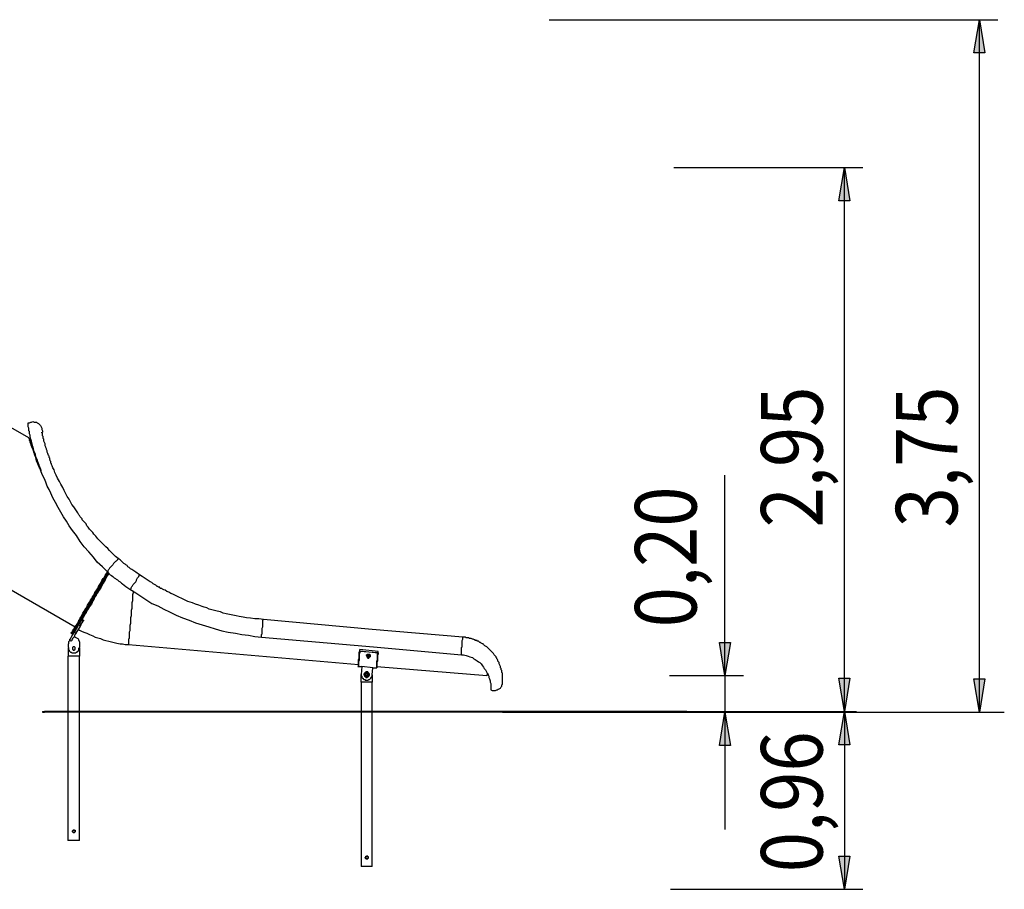
# Model space of a CAD drawing. Units: inches. Extents: x 48 to 143, y 125 to 247.
# Drawn here: x 89 to 142, y 200 to 247 of the extents above; entities that cross this region are included whole.
import ezdxf

# ---------------------------------------------------------------- set-up
doc = ezdxf.new("R2010")
doc.units = ezdxf.units.IN
doc.header["$MEASUREMENT"] = 0
doc.layers.add('Ebene 1', color=7, linetype='Continuous')

msp = doc.modelspace()

# ---------------------------------------------------------------- hatches: boundary and pattern name
at = {"layer": 'Ebene 1', "true_color": 0xffffff}
h = msp.add_hatch(color=7, dxfattribs=at)
h.dxf.hatch_style = 2
h.paths.add_polyline_path([(140.758, 246.662), (141.04, 244.863), (140.441, 244.863)])
h.paths.add_polyline_path([(140.758, 209.162), (140.441, 210.961), (141.04, 210.961)])
h.paths.add_polyline_path([(133.456, 238.654), (133.738, 236.855), (133.138, 236.855)])
h.paths.add_polyline_path([(133.456, 209.197), (133.138, 210.996), (133.738, 210.996)])
h = msp.add_hatch(color=7, dxfattribs=at)
h.dxf.hatch_style = 2
h.paths.add_polyline_path([(126.965, 209.162), (127.282, 207.363), (126.683, 207.363)])
h.paths.add_polyline_path([(126.965, 211.137), (126.683, 212.937), (127.282, 212.937)])
h.paths.add_polyline_path([(133.456, 199.566), (133.138, 201.365), (133.738, 201.365)])
h.paths.add_polyline_path([(133.456, 209.197), (133.738, 207.398), (133.138, 207.398)])

# ---------------------------------------------------------------- linework, layer by layer
at = {"layer": 'Ebene 1', "color": 7, "lineweight": 25, "true_color": 0xffffff}
for points in [[(117.46, 246.662), (141.746, 246.662)], [(140.758, 246.662), (141.04, 244.863), (140.441, 244.863), (140.758, 246.662)], [(140.758, 209.162), (140.758, 246.662)], [(124.213, 238.654), (134.444, 238.654)], [(133.456, 238.654), (133.738, 236.855), (133.138, 236.855), (133.456, 238.654)], [(133.456, 209.197), (133.456, 238.654)], [(89.288, 224.014), (88.194, 224.649)], [(89.253, 224.825), (89.323, 224.825), (89.394, 224.861), (89.429, 224.861), (89.5, 224.896), (89.57, 224.861), (89.641, 224.861), (89.711, 224.861), (89.747, 224.825), (89.817, 224.79), (89.888, 224.719), (89.923, 224.684), (89.958, 224.614), (89.994, 224.543), (89.994, 224.472), (90.029, 224.402), (90.029, 224.331), (89.994, 224.296)], [(93.521, 216.782), (93.274, 217.029), (92.992, 217.276), (92.781, 217.558), (92.534, 217.84), (92.287, 218.122), (92.075, 218.405), (91.863, 218.722), (91.652, 219.004), (91.475, 219.251), (91.334, 219.498), (91.158, 219.745), (91.017, 219.992), (90.876, 220.239), (90.735, 220.521), (90.593, 220.768), (90.487, 221.015), (90.382, 221.227), (90.276, 221.403), (90.205, 221.615), (90.135, 221.791), (90.029, 222.003), (89.958, 222.179), (89.888, 222.391), (89.853, 222.532), (89.782, 222.709), (89.747, 222.85), (89.676, 222.991), (89.641, 223.132), (89.57, 223.273), (89.535, 223.414), (89.5, 223.555), (89.464, 223.696), (89.429, 223.837), (89.394, 223.943), (89.359, 224.085), (89.359, 224.155), (89.323, 224.226), (89.323, 224.296), (89.323, 224.367), (89.288, 224.402), (89.288, 224.472), (89.288, 224.543), (89.253, 224.614), (89.253, 224.649), (89.253, 224.684), (89.253, 224.719), (89.253, 224.755), (89.253, 224.79), (89.253, 224.825)], [(89.288, 224.014), (89.288, 223.979), (89.323, 223.943), (89.323, 223.908), (89.323, 223.873), (89.359, 223.837), (89.359, 223.767), (89.394, 223.696), (89.394, 223.626), (89.429, 223.555), (89.464, 223.449), (89.5, 223.379), (89.535, 223.238), (89.606, 223.097), (89.641, 222.956), (89.711, 222.814), (89.782, 222.638), (89.853, 222.497), (89.923, 222.321), (89.958, 222.25)], [(89.288, 224.014), (89.359, 223.979), (89.394, 223.943)], [(89.394, 223.943), (89.394, 223.943), (89.359, 223.979), (89.323, 223.979)], [(89.923, 222.321), (89.853, 222.426), (89.782, 222.603), (89.711, 222.779), (89.676, 222.956), (89.606, 223.061), (89.57, 223.203), (89.535, 223.308), (89.5, 223.414), (89.464, 223.52), (89.429, 223.59), (89.394, 223.696), (89.359, 223.767), (89.359, 223.837), (89.323, 223.873), (89.323, 223.908)], [(94.121, 217.487), (93.98, 217.593), (93.874, 217.699), (93.768, 217.805), (93.662, 217.911), (93.557, 218.017), (93.451, 218.122), (93.345, 218.228), (93.239, 218.334), (93.133, 218.44), (93.028, 218.546), (92.922, 218.687), (92.816, 218.793), (92.745, 218.899), (92.639, 219.004), (92.569, 219.075), (92.498, 219.181), (92.428, 219.251), (92.392, 219.357), (92.322, 219.428), (92.287, 219.463), (92.216, 219.534), (92.181, 219.569), (92.181, 219.639), (92.146, 219.675), (92.11, 219.71), (92.075, 219.745), (92.04, 219.816), (92.004, 219.851), (91.934, 219.957), (91.863, 220.063), (91.793, 220.169), (91.722, 220.274), (91.616, 220.415), (91.546, 220.557), (91.475, 220.698), (91.369, 220.839), (91.299, 220.98), (91.193, 221.156), (91.122, 221.333), (91.017, 221.509), (90.946, 221.65), (90.84, 221.827), (90.77, 222.003), (90.699, 222.144), (90.664, 222.285), (90.593, 222.391), (90.558, 222.497), (90.523, 222.567), (90.523, 222.603), (90.487, 222.638), (90.487, 222.709), (90.487, 222.744), (90.452, 222.779), (90.452, 222.814), (90.417, 222.85), (90.417, 222.885), (90.417, 222.92), (90.382, 222.956), (90.382, 223.026), (90.346, 223.061), (90.311, 223.167), (90.276, 223.238), (90.276, 223.308), (90.24, 223.379), (90.24, 223.414), (90.205, 223.485), (90.205, 223.52), (90.17, 223.59), (90.17, 223.696), (90.135, 223.767), (90.099, 223.837), (90.099, 223.943), (90.064, 223.979), (90.064, 224.014), (90.064, 224.085), (90.029, 224.12), (90.029, 224.155), (90.029, 224.19), (90.029, 224.226), (90.029, 224.261), (89.994, 224.296), (89.994, 224.331)], [(126.965, 211.137), (126.965, 222.003)], [(84.385, 218.052), (91.793, 213.783)], [(94.121, 217.487), (94.121, 217.487), (94.121, 217.452), (94.086, 217.452), (94.086, 217.417), (94.051, 217.382), (94.015, 217.346), (93.98, 217.311), (93.945, 217.276), (93.91, 217.24), (93.874, 217.205), (93.839, 217.135), (93.804, 217.099), (93.768, 217.064), (93.698, 216.994), (93.662, 216.958), (93.627, 216.888), (93.592, 216.853), (93.557, 216.817), (93.557, 216.782), (93.521, 216.782)], [(95.285, 216.606), (95.074, 216.747), (94.862, 216.888), (94.791, 216.923), (94.756, 216.958), (94.721, 216.994), (94.65, 217.029), (94.615, 217.099), (94.544, 217.135), (94.509, 217.17), (94.439, 217.205), (94.368, 217.276), (94.297, 217.346), (94.227, 217.417), (94.121, 217.487)], [(91.581, 213.431), (91.581, 213.431), (91.581, 213.466), (91.616, 213.466), (91.616, 213.501), (91.652, 213.536), (91.652, 213.572), (91.687, 213.607), (91.687, 213.642), (91.722, 213.678), (91.758, 213.713), (91.758, 213.748), (91.793, 213.819), (91.828, 213.854), (91.863, 213.889), (91.899, 213.96), (91.934, 213.995), (91.969, 214.065), (92.004, 214.136), (92.04, 214.171), (92.075, 214.242), (92.11, 214.312), (92.146, 214.383), (92.181, 214.454), (92.216, 214.524), (92.287, 214.63), (92.322, 214.701), (92.357, 214.771), (92.428, 214.842), (92.463, 214.947), (92.498, 215.018), (92.569, 215.124), (92.604, 215.194), (92.675, 215.3), (92.71, 215.371), (92.781, 215.477), (92.851, 215.583), (92.886, 215.688), (92.957, 215.759), (93.028, 215.865), (93.063, 215.971), (93.133, 216.076), (93.204, 216.182), (93.239, 216.288), (93.31, 216.394), (93.38, 216.464), (93.415, 216.57), (93.486, 216.676), (93.521, 216.747)], [(93.521, 216.747), (93.486, 216.676), (93.451, 216.57), (93.38, 216.464), (93.31, 216.359), (93.239, 216.253), (93.204, 216.147), (93.133, 216.076), (93.063, 215.971), (93.028, 215.865), (92.957, 215.759), (92.886, 215.653), (92.851, 215.583), (92.781, 215.477), (92.745, 215.371), (92.675, 215.3), (92.639, 215.194), (92.569, 215.089), (92.534, 215.018), (92.463, 214.912), (92.428, 214.842), (92.357, 214.771), (92.322, 214.665), (92.287, 214.595), (92.251, 214.524), (92.181, 214.454), (92.146, 214.383), (92.11, 214.312), (92.075, 214.242), (92.04, 214.171), (92.004, 214.101), (91.969, 214.065), (91.934, 213.995), (91.899, 213.924), (91.863, 213.889), (91.828, 213.819), (91.793, 213.783), (91.793, 213.748), (91.758, 213.713), (91.722, 213.678), (91.722, 213.642), (91.687, 213.607), (91.687, 213.572), (91.652, 213.536), (91.652, 213.501), (91.616, 213.501), (91.616, 213.466), (91.616, 213.431), (91.581, 213.431)], [(91.616, 213.395), (91.616, 213.395), (91.616, 213.431), (91.652, 213.431), (91.652, 213.466), (91.687, 213.501), (91.687, 213.536), (91.722, 213.572), (91.758, 213.607), (91.758, 213.642), (91.793, 213.678), (91.793, 213.713), (91.828, 213.783), (91.863, 213.819), (91.899, 213.854), (91.934, 213.924), (91.969, 213.96), (92.004, 214.03), (92.04, 214.101), (92.075, 214.171), (92.11, 214.207), (92.146, 214.277), (92.181, 214.348), (92.216, 214.418), (92.251, 214.489), (92.322, 214.595), (92.357, 214.665), (92.392, 214.736), (92.463, 214.842), (92.498, 214.912), (92.569, 214.983), (92.604, 215.089), (92.675, 215.159), (92.71, 215.265), (92.781, 215.371), (92.816, 215.441), (92.886, 215.547), (92.922, 215.653), (92.992, 215.759), (93.063, 215.829), (93.098, 215.935), (93.169, 216.041), (93.239, 216.147), (93.274, 216.253), (93.345, 216.359), (93.415, 216.464), (93.486, 216.57), (93.521, 216.676), (93.557, 216.711)], [(93.592, 216.711), (93.557, 216.641), (93.486, 216.57), (93.415, 216.464), (93.345, 216.359), (93.31, 216.253), (93.239, 216.147), (93.169, 216.041), (93.133, 215.935), (93.063, 215.829), (92.992, 215.724), (92.957, 215.653), (92.886, 215.547), (92.851, 215.441), (92.781, 215.371), (92.71, 215.265), (92.675, 215.159), (92.604, 215.089), (92.569, 214.983), (92.534, 214.912), (92.463, 214.842), (92.428, 214.736), (92.357, 214.665), (92.322, 214.595), (92.287, 214.489), (92.251, 214.418), (92.181, 214.348), (92.146, 214.277), (92.11, 214.207), (92.075, 214.171), (92.04, 214.101), (92.004, 214.03), (91.969, 213.96), (91.934, 213.924), (91.899, 213.854), (91.863, 213.819), (91.863, 213.783), (91.828, 213.713), (91.793, 213.678), (91.793, 213.642), (91.758, 213.607), (91.722, 213.572), (91.722, 213.536), (91.687, 213.536), (91.687, 213.501), (91.687, 213.466), (91.652, 213.466), (91.652, 213.431), (91.652, 213.395)], [(91.652, 213.395), (91.652, 213.431), (91.652, 213.466), (91.687, 213.501), (91.722, 213.536), (91.758, 213.607), (91.793, 213.678), (91.828, 213.748), (91.899, 213.854), (91.969, 213.96), (92.004, 214.065), (92.075, 214.171), (92.181, 214.312), (92.251, 214.454), (92.322, 214.595), (92.428, 214.736), (92.498, 214.912), (92.604, 215.089), (92.71, 215.23), (92.816, 215.406), (92.922, 215.618), (93.028, 215.794), (93.133, 215.971), (93.274, 216.182), (93.38, 216.359), (93.486, 216.57), (93.592, 216.711)], [(93.592, 216.711), (93.521, 216.606), (93.415, 216.464), (93.345, 216.288), (93.239, 216.112), (93.133, 215.971), (93.063, 215.794), (92.957, 215.653), (92.886, 215.512), (92.781, 215.371), (92.675, 215.194), (92.604, 215.018), (92.498, 214.877), (92.428, 214.701), (92.322, 214.56), (92.251, 214.454), (92.181, 214.312), (92.11, 214.207), (92.04, 214.101), (91.969, 213.96), (91.934, 213.889), (91.863, 213.783), (91.828, 213.713), (91.793, 213.642), (91.758, 213.572), (91.722, 213.536), (91.687, 213.501), (91.687, 213.466), (91.652, 213.431), (91.652, 213.395)], [(91.687, 213.36), (91.687, 213.36), (91.687, 213.395), (91.687, 213.431), (91.722, 213.466), (91.758, 213.501), (91.793, 213.536), (91.828, 213.607), (91.863, 213.678), (91.899, 213.748), (91.934, 213.854), (92.004, 213.96), (92.075, 214.065), (92.146, 214.171), (92.216, 214.312), (92.287, 214.418), (92.357, 214.56), (92.463, 214.701), (92.534, 214.842), (92.639, 214.983), (92.71, 215.159), (92.816, 215.336), (92.922, 215.477), (92.992, 215.618), (93.098, 215.794), (93.169, 215.935), (93.274, 216.076), (93.38, 216.253), (93.451, 216.429), (93.557, 216.606), (93.627, 216.676)], [(93.627, 216.676), (93.521, 216.535), (93.415, 216.323), (93.31, 216.147), (93.204, 215.935), (93.098, 215.759), (92.957, 215.583), (92.851, 215.371), (92.745, 215.194), (92.675, 215.018), (92.569, 214.877), (92.463, 214.701), (92.392, 214.56), (92.287, 214.418), (92.216, 214.277), (92.146, 214.136), (92.075, 214.03), (92.004, 213.924), (91.969, 213.889)], [(93.521, 216.782), (93.627, 216.676), (93.698, 216.606), (93.768, 216.57), (93.839, 216.5), (93.91, 216.429), (93.98, 216.394), (94.015, 216.359), (94.086, 216.323), (94.121, 216.288), (94.156, 216.253), (94.227, 216.217), (94.262, 216.182), (94.297, 216.147), (94.368, 216.112), (94.544, 215.971), (94.756, 215.829)], [(94.756, 215.829), (94.791, 215.829), (94.827, 215.865), (94.827, 215.9), (94.862, 215.971), (94.897, 216.006), (94.933, 216.076), (94.968, 216.112), (95.038, 216.182), (95.074, 216.217), (95.109, 216.288), (95.109, 216.323), (95.144, 216.359), (95.179, 216.429), (95.215, 216.464), (95.25, 216.5), (95.25, 216.535), (95.285, 216.57), (95.285, 216.606)], [(101.988, 214.171), (101.741, 214.207), (101.529, 214.207), (101.283, 214.242), (101.071, 214.277), (100.894, 214.312), (100.683, 214.348), (100.506, 214.383), (100.33, 214.418), (100.154, 214.454), (99.977, 214.489), (99.801, 214.524), (99.66, 214.595), (99.483, 214.63), (99.342, 214.665), (99.201, 214.701), (99.06, 214.736), (98.919, 214.806), (98.778, 214.842), (98.672, 214.877), (98.496, 214.947), (98.319, 215.018), (98.143, 215.089), (97.896, 215.159), (97.614, 215.3), (97.367, 215.406), (97.226, 215.477), (97.085, 215.547), (96.979, 215.583), (96.873, 215.653), (96.767, 215.688), (96.661, 215.759), (96.59, 215.794), (96.52, 215.829), (96.485, 215.865), (96.414, 215.865), (96.379, 215.9), (96.379, 215.935), (96.344, 215.935), (96.308, 215.935), (96.273, 215.971), (96.238, 215.971), (96.203, 216.006), (96.167, 216.041), (96.097, 216.076), (96.026, 216.112), (95.956, 216.182), (95.85, 216.217), (95.744, 216.288), (95.638, 216.359), (95.532, 216.429), (95.426, 216.5), (95.285, 216.606)], [(93.169, 215.9), (93.133, 215.829), (93.063, 215.724), (93.028, 215.618), (92.957, 215.547), (92.922, 215.441), (92.851, 215.371), (92.816, 215.265), (92.745, 215.194), (92.71, 215.124), (92.675, 215.018), (92.604, 214.947), (92.569, 214.877), (92.534, 214.806), (92.498, 214.736), (92.428, 214.665), (92.392, 214.595), (92.357, 214.524), (92.322, 214.454), (92.287, 214.383), (92.251, 214.312), (92.216, 214.277), (92.181, 214.207), (92.146, 214.171)], [(94.933, 215.724), (94.933, 215.618), (94.897, 215.512), (94.897, 215.406), (94.897, 215.3), (94.897, 215.194), (94.862, 215.089), (94.862, 214.983), (94.862, 214.877), (94.862, 214.771), (94.827, 214.665), (94.827, 214.595), (94.827, 214.489), (94.827, 214.383), (94.791, 214.277), (94.791, 214.207), (94.791, 214.101), (94.791, 214.03), (94.791, 213.96), (94.756, 213.854), (94.756, 213.783), (94.756, 213.713), (94.756, 213.642), (94.756, 213.572), (94.721, 213.501), (94.721, 213.431), (94.721, 213.36), (94.721, 213.325), (94.721, 213.254), (94.721, 213.219), (94.721, 213.148), (94.686, 213.113), (94.686, 213.078), (94.686, 213.042), (94.686, 213.007), (94.686, 212.972), (94.686, 212.937), (94.686, 212.901), (94.686, 212.866), (94.686, 212.831)], [(94.756, 215.829), (95.074, 215.618), (95.356, 215.441), (95.673, 215.23), (95.956, 215.053), (96.273, 214.912), (96.59, 214.736), (96.908, 214.595), (97.261, 214.418), (97.614, 214.277), (97.966, 214.136), (98.319, 213.995), (98.672, 213.889), (99.025, 213.783), (99.378, 213.678), (99.73, 213.572), (100.083, 213.501), (100.471, 213.431), (100.824, 213.36), (101.177, 213.325), (101.529, 213.254), (101.882, 213.219)], [(91.969, 213.889), (91.758, 213.501)], [(92.075, 213.819), (91.828, 213.431)], [(91.969, 213.889), (91.969, 213.889), (92.004, 213.889), (92.004, 213.924), (92.004, 213.96), (92.04, 213.96)], [(92.075, 213.819), (91.969, 213.889)], [(92.04, 213.96), (92.11, 213.924)], [(92.11, 213.924), (92.11, 213.889), (92.11, 213.854), (92.075, 213.854), (92.075, 213.819)], [(92.216, 214.065), (92.11, 213.924)], [(92.181, 214.136), (92.181, 214.171), (92.146, 214.171)], [(92.216, 214.065), (92.146, 214.136)], [(92.251, 214.136), (92.181, 214.136)], [(92.251, 214.136), (92.251, 214.136), (92.251, 214.101), (92.216, 214.101), (92.216, 214.065)], [(101.882, 213.219), (101.882, 213.254), (101.882, 213.289), (101.882, 213.36), (101.917, 213.395), (101.917, 213.466), (101.917, 213.536), (101.917, 213.572), (101.917, 213.642), (101.917, 213.713), (101.953, 213.783), (101.953, 213.854), (101.953, 213.889), (101.953, 213.96), (101.953, 213.995), (101.953, 214.065), (101.953, 214.101), (101.953, 214.136), (101.988, 214.171)], [(112.783, 213.219), (107.879, 213.642), (101.988, 214.171)], [(112.783, 213.219), (107.879, 213.642), (101.988, 214.171)], [(91.511, 213.042), (91.511, 213.078), (91.511, 213.113), (91.546, 213.113), (91.546, 213.148), (91.581, 213.184), (91.581, 213.219), (91.616, 213.254), (91.616, 213.289), (91.652, 213.325), (91.687, 213.36), (91.687, 213.395), (91.722, 213.431), (91.758, 213.501)], [(91.828, 213.431), (91.828, 213.395), (91.793, 213.36), (91.758, 213.325), (91.758, 213.254), (91.722, 213.219), (91.687, 213.184), (91.652, 213.148), (91.652, 213.113), (91.616, 213.078), (91.616, 213.042), (91.581, 213.007)], [(91.581, 213.431), (91.616, 213.395)], [(91.581, 213.431), (91.581, 213.431)], [(91.616, 213.395), (91.652, 213.395)], [(91.652, 213.395), (91.687, 213.36)], [(91.652, 213.395), (91.652, 213.395)], [(91.687, 213.36), (91.687, 213.36)], [(91.722, 213.254), (91.934, 213.148)], [(91.758, 213.501), (91.828, 213.431)], [(91.969, 213.642), (92.04, 213.607), (92.181, 213.536), (92.322, 213.466), (92.428, 213.431), (92.569, 213.36), (92.745, 213.289), (92.886, 213.219), (93.028, 213.184), (93.169, 213.148), (93.31, 213.078), (93.451, 213.042), (93.627, 213.007), (93.768, 212.972), (93.91, 212.937), (94.051, 212.901), (94.227, 212.866), (94.368, 212.866), (94.509, 212.831), (94.686, 212.831)], [(101.882, 213.219), (107.95, 212.69), (112.712, 212.266)], [(112.712, 212.266), (112.712, 212.302), (112.712, 212.337), (112.712, 212.408), (112.712, 212.443), (112.712, 212.513), (112.712, 212.584), (112.712, 212.654), (112.748, 212.69), (112.748, 212.76), (112.748, 212.831), (112.748, 212.901), (112.748, 212.937), (112.748, 213.007), (112.748, 213.042), (112.783, 213.113), (112.783, 213.148), (112.783, 213.184), (112.783, 213.219)], [(114.935, 210.82), (114.935, 210.82), (114.935, 210.855), (114.935, 210.89), (114.935, 210.926), (114.935, 210.961), (114.935, 210.996), (114.935, 211.032), (114.935, 211.067), (114.935, 211.102), (114.935, 211.137), (114.935, 211.173), (114.935, 211.208), (114.935, 211.279), (114.9, 211.314), (114.9, 211.349), (114.9, 211.42), (114.864, 211.455), (114.864, 211.526), (114.829, 211.561), (114.829, 211.631), (114.794, 211.702), (114.759, 211.772), (114.759, 211.843), (114.723, 211.878), (114.688, 211.914), (114.688, 211.984), (114.653, 212.019), (114.617, 212.055), (114.617, 212.09), (114.582, 212.125), (114.582, 212.161), (114.547, 212.196), (114.512, 212.231), (114.476, 212.266), (114.441, 212.337), (114.371, 212.408), (114.335, 212.443), (114.3, 212.478), (114.265, 212.513), (114.229, 212.549), (114.194, 212.584), (114.159, 212.619), (114.124, 212.654), (114.088, 212.69), (114.053, 212.725), (113.983, 212.76), (113.947, 212.796), (113.912, 212.831), (113.877, 212.866), (113.841, 212.866), (113.771, 212.901), (113.736, 212.937), (113.7, 212.937), (113.665, 212.972), (113.63, 213.007), (113.594, 213.007), (113.559, 213.007), (113.559, 213.042), (113.524, 213.042), (113.489, 213.042), (113.453, 213.042), (113.453, 213.078), (113.418, 213.078), (113.347, 213.113), (113.312, 213.113), (113.242, 213.148), (113.171, 213.148), (113.136, 213.148), (113.101, 213.184), (113.03, 213.184), (112.96, 213.184), (112.924, 213.219), (112.854, 213.219), (112.783, 213.219)], [(91.475, 213.007), (91.44, 212.972), (91.44, 212.937), (91.44, 212.901), (91.44, 212.866)], [(91.44, 212.654), (91.44, 212.866)], [(91.475, 213.007), (91.511, 213.042)], [(91.581, 213.007), (91.511, 213.042)], [(91.652, 212.654), (91.652, 212.619), (91.652, 212.584), (91.652, 212.549), (91.687, 212.549), (91.687, 212.513), (91.722, 212.513), (91.758, 212.513), (91.758, 212.549), (91.793, 212.549), (91.793, 212.584), (91.793, 212.619), (91.793, 212.654), (91.758, 212.69), (91.722, 212.69), (91.687, 212.69), (91.652, 212.654)], [(92.04, 212.972), (92.04, 213.007), (92.004, 213.042), (92.004, 213.078), (91.969, 213.113), (91.934, 213.148)], [(92.04, 212.972), (92.04, 212.654)], [(94.686, 212.831), (107.139, 211.737)], [(126.965, 211.137), (126.683, 212.937), (127.282, 212.937), (126.965, 211.137)], [(91.44, 212.196), (91.405, 212.196)], [(91.405, 212.196), (91.405, 209.197)], [(91.44, 212.654), (91.44, 212.619), (91.44, 212.584), (91.44, 212.549), (91.475, 212.513), (91.475, 212.478), (91.511, 212.443), (91.546, 212.408), (91.581, 212.408), (91.616, 212.372), (91.652, 212.372), (91.687, 212.372), (91.722, 212.372), (91.758, 212.372), (91.793, 212.372), (91.828, 212.372), (91.863, 212.408), (91.899, 212.408), (91.899, 212.443), (91.934, 212.443), (91.969, 212.478), (91.969, 212.513), (92.004, 212.513), (92.004, 212.549), (92.004, 212.584), (92.004, 212.619), (92.04, 212.654)], [(91.44, 212.619), (91.44, 212.619)], [(91.44, 212.196), (91.44, 212.619)], [(91.44, 212.196), (91.44, 212.196)], [(92.004, 212.196), (92.004, 212.196), (91.969, 212.196), (91.934, 212.196), (91.899, 212.196), (91.863, 212.196), (91.828, 212.196), (91.793, 212.196), (91.758, 212.196), (91.722, 212.196), (91.687, 212.196), (91.652, 212.196), (91.616, 212.196), (91.581, 212.196), (91.546, 212.196), (91.511, 212.196), (91.475, 212.196), (91.44, 212.196)], [(92.004, 212.619), (92.04, 212.619)], [(92.04, 212.196), (92.004, 212.196)], [(92.04, 212.619), (92.04, 212.196)], [(92.04, 212.196), (92.04, 212.196)], [(92.04, 209.197), (92.04, 212.196)], [(107.103, 211.631), (107.103, 211.631), (107.139, 211.667), (107.139, 211.702), (107.139, 211.737), (107.139, 211.772), (107.139, 211.808), (107.139, 211.843), (107.139, 211.878), (107.139, 211.949), (107.139, 211.984), (107.139, 212.019), (107.174, 212.09), (107.174, 212.125), (107.174, 212.196), (107.174, 212.266), (107.174, 212.337), (107.174, 212.408), (107.209, 212.478)], [(107.209, 212.443), (107.209, 212.372), (107.174, 212.302), (107.174, 212.266), (107.174, 212.196), (107.174, 212.125), (107.174, 212.09), (107.174, 212.019), (107.174, 211.984), (107.139, 211.914), (107.139, 211.878), (107.139, 211.843), (107.139, 211.808), (107.139, 211.772), (107.139, 211.737), (107.139, 211.702), (107.139, 211.667), (107.139, 211.631)], [(107.209, 212.478), (107.209, 212.549)], [(108.197, 212.443), (107.209, 212.549)], [(107.209, 212.478), (107.209, 212.478)], [(107.209, 212.443), (107.209, 212.478)], [(107.209, 212.478), (108.197, 212.372)], [(108.162, 212.372), (107.209, 212.443)], [(107.562, 212.266), (107.562, 212.266), (107.597, 212.266), (107.597, 212.302), (107.633, 212.302), (107.668, 212.302), (107.703, 212.302), (107.738, 212.302)], [(107.562, 212.231), (107.562, 212.231), (107.562, 212.266), (107.597, 212.266), (107.633, 212.302), (107.668, 212.302), (107.703, 212.302), (107.703, 212.266), (107.738, 212.266)], [(107.562, 212.266), (107.562, 212.231)], [(107.597, 212.231), (107.562, 212.196)], [(107.597, 212.231), (107.562, 212.196)], [(107.562, 212.196), (107.562, 212.196)], [(107.562, 212.196), (107.597, 212.161)], [(107.597, 212.196), (107.562, 212.196)], [(107.597, 212.266), (107.633, 212.266)], [(107.597, 212.266), (107.597, 212.266)], [(107.597, 212.231), (107.597, 212.266)], [(107.597, 212.231), (107.597, 212.231)], [(107.633, 212.231), (107.633, 212.231), (107.597, 212.196)], [(107.668, 212.231), (107.668, 212.231), (107.633, 212.231), (107.597, 212.196)], [(107.738, 212.161), (107.738, 212.161), (107.738, 212.196), (107.703, 212.196), (107.668, 212.196), (107.633, 212.196), (107.597, 212.196)], [(107.597, 212.196), (107.597, 212.196), (107.597, 212.161)], [(107.738, 212.125), (107.738, 212.125), (107.738, 212.161), (107.703, 212.161), (107.703, 212.196), (107.668, 212.196), (107.633, 212.196), (107.597, 212.161)], [(107.738, 212.161), (107.738, 212.161), (107.738, 212.196), (107.703, 212.196), (107.668, 212.196), (107.633, 212.196), (107.597, 212.196)], [(107.597, 212.196), (107.597, 212.196), (107.597, 212.161)], [(107.597, 212.196), (107.597, 212.196), (107.597, 212.161)], [(107.597, 212.196), (107.597, 212.196)], [(107.597, 212.161), (107.597, 212.161), (107.597, 212.125)], [(107.633, 212.161), (107.597, 212.161), (107.597, 212.125)], [(107.633, 212.161), (107.597, 212.161)], [(107.597, 212.161), (107.597, 212.161)], [(107.597, 212.161), (107.597, 212.125)], [(107.597, 212.161), (107.597, 212.161)], [(107.597, 212.161), (107.597, 212.161), (107.597, 212.125)], [(107.633, 212.266), (107.668, 212.302)], [(107.633, 212.266), (107.633, 212.266)], [(107.633, 212.266), (107.633, 212.231)], [(107.633, 212.266), (107.633, 212.231)], [(107.633, 212.231), (107.633, 212.231)], [(107.668, 212.231), (107.633, 212.231)], [(107.738, 212.161), (107.738, 212.161), (107.703, 212.161), (107.668, 212.196), (107.633, 212.196), (107.633, 212.161)], [(107.738, 212.125), (107.738, 212.125), (107.703, 212.161), (107.668, 212.161), (107.633, 212.161)], [(107.668, 212.302), (107.703, 212.266)], [(107.703, 212.231), (107.668, 212.231)], [(107.738, 212.266), (107.703, 212.231)], [(107.703, 212.266), (107.738, 212.266)], [(107.738, 212.196), (107.738, 212.196), (107.738, 212.231), (107.703, 212.231)], [(107.703, 212.231), (107.703, 212.231)], [(107.738, 212.196), (107.738, 212.196), (107.703, 212.196), (107.703, 212.231)], [(107.703, 212.125), (107.738, 212.125), (107.738, 212.161)], [(107.738, 212.302), (107.738, 212.302), (107.774, 212.266), (107.774, 212.231)], [(107.738, 212.266), (107.738, 212.266), (107.774, 212.266), (107.774, 212.231), (107.774, 212.196)], [(107.738, 212.266), (107.774, 212.231)], [(107.738, 212.266), (107.738, 212.266)], [(107.738, 212.266), (107.738, 212.196)], [(107.738, 212.266), (107.738, 212.266)], [(107.774, 212.161), (107.738, 212.196)], [(107.738, 212.196), (107.738, 212.196)], [(107.738, 212.161), (107.738, 212.161), (107.738, 212.196)], [(107.738, 212.196), (107.738, 212.196)], [(107.738, 212.161), (107.774, 212.161)], [(107.738, 212.161), (107.738, 212.161)], [(107.738, 212.125), (107.738, 212.161)], [(107.738, 212.125), (107.738, 212.161)], [(107.738, 212.161), (107.738, 212.161)], [(107.774, 212.231), (107.774, 212.161)], [(107.774, 212.231), (107.774, 212.231)], [(107.774, 212.231), (107.774, 212.231)], [(107.774, 212.161), (107.774, 212.161)], [(108.091, 211.561), (108.091, 211.561), (108.126, 211.596), (108.126, 211.631), (108.126, 211.667), (108.126, 211.702), (108.126, 211.737), (108.126, 211.772), (108.126, 211.808), (108.126, 211.843), (108.126, 211.878), (108.126, 211.949), (108.162, 211.984), (108.162, 212.055), (108.162, 212.09), (108.162, 212.161), (108.162, 212.231), (108.162, 212.302), (108.162, 212.372)], [(108.197, 212.372), (108.197, 212.302), (108.162, 212.231), (108.162, 212.161), (108.162, 212.125), (108.162, 212.055), (108.162, 211.984), (108.162, 211.949), (108.162, 211.914), (108.126, 211.843), (108.126, 211.808), (108.126, 211.772), (108.126, 211.737), (108.126, 211.702), (108.126, 211.667), (108.126, 211.631), (108.126, 211.596), (108.126, 211.561)], [(108.197, 212.372), (108.162, 212.372)], [(108.197, 212.372), (108.197, 212.443)], [(108.197, 212.372), (108.197, 212.372)], [(112.712, 212.266), (112.818, 212.266), (112.96, 212.231), (113.065, 212.196), (113.171, 212.161), (113.312, 212.125), (113.383, 212.055), (113.453, 212.019), (113.559, 211.949), (113.63, 211.878), (113.7, 211.843), (113.771, 211.772), (113.841, 211.667), (113.912, 211.596), (113.947, 211.526), (114.018, 211.455), (114.053, 211.385), (114.088, 211.314), (114.124, 211.243), (114.159, 211.173), (114.194, 211.102), (114.194, 211.032), (114.229, 210.961), (114.265, 210.855), (114.265, 210.785), (114.3, 210.714), (114.3, 210.644), (114.3, 210.573), (114.3, 210.538), (114.3, 210.467), (114.3, 210.432), (114.3, 210.397), (114.3, 210.361)], [(107.103, 211.631), (107.139, 211.631)], [(107.139, 211.631), (107.315, 211.631)], [(107.315, 211.631), (107.28, 211.208)], [(107.915, 211.561), (107.315, 211.631)], [(107.597, 212.125), (107.597, 212.125), (107.633, 212.09), (107.668, 212.09), (107.703, 212.09), (107.703, 212.125), (107.738, 212.125)], [(108.126, 211.631), (114.088, 211.137)], [(107.28, 210.785), (107.28, 211.208)], [(107.28, 211.208), (107.28, 211.173), (107.28, 211.137), (107.315, 211.102), (107.315, 211.067), (107.315, 211.032), (107.35, 210.996), (107.386, 210.996), (107.386, 210.961), (107.421, 210.926), (107.456, 210.926), (107.491, 210.926), (107.491, 210.89), (107.527, 210.89), (107.562, 210.89), (107.597, 210.89), (107.633, 210.89), (107.668, 210.89), (107.703, 210.926), (107.738, 210.926), (107.774, 210.961), (107.809, 210.996), (107.809, 211.032), (107.844, 211.032), (107.844, 211.067), (107.879, 211.102), (107.879, 211.137), (107.879, 211.173)], [(107.633, 211.349), (107.597, 211.349), (107.562, 211.349), (107.527, 211.349), (107.527, 211.314), (107.491, 211.314), (107.456, 211.279), (107.456, 211.243), (107.421, 211.243), (107.421, 211.208), (107.421, 211.173), (107.456, 211.137), (107.456, 211.102), (107.491, 211.067), (107.527, 211.067), (107.527, 211.032), (107.562, 211.032), (107.597, 211.032), (107.633, 211.067), (107.668, 211.067), (107.703, 211.102), (107.703, 211.137), (107.738, 211.137), (107.738, 211.173), (107.738, 211.208), (107.738, 211.243), (107.703, 211.243), (107.703, 211.279), (107.668, 211.314), (107.633, 211.349)], [(107.703, 211.137), (107.703, 211.173), (107.703, 211.208), (107.703, 211.243), (107.668, 211.243), (107.668, 211.279), (107.633, 211.279), (107.633, 211.314), (107.597, 211.314), (107.562, 211.314), (107.527, 211.279), (107.491, 211.279), (107.491, 211.243), (107.491, 211.208), (107.456, 211.208), (107.456, 211.173), (107.491, 211.173), (107.491, 211.137), (107.491, 211.102), (107.527, 211.102), (107.562, 211.067), (107.597, 211.067), (107.633, 211.102), (107.668, 211.102), (107.668, 211.137), (107.703, 211.137)], [(107.456, 211.208), (107.456, 211.243), (107.491, 211.243)], [(107.456, 211.173), (107.456, 211.173), (107.456, 211.208)], [(107.456, 211.208), (107.456, 211.208), (107.456, 211.173), (107.456, 211.137), (107.491, 211.137)], [(107.491, 211.137), (107.456, 211.173)], [(107.456, 211.173), (107.456, 211.173)], [(107.491, 211.314), (107.562, 211.314)], [(107.491, 211.314), (107.491, 211.314), (107.491, 211.279)], [(107.562, 211.314), (107.527, 211.314), (107.527, 211.279), (107.491, 211.279), (107.491, 211.243)], [(107.491, 211.243), (107.491, 211.279)], [(107.668, 211.173), (107.668, 211.173), (107.668, 211.208), (107.668, 211.243), (107.633, 211.243), (107.633, 211.279), (107.597, 211.279), (107.562, 211.279), (107.527, 211.279), (107.527, 211.243), (107.491, 211.208), (107.491, 211.173), (107.491, 211.137), (107.527, 211.137), (107.562, 211.102), (107.597, 211.102), (107.633, 211.102), (107.633, 211.137), (107.668, 211.137), (107.668, 211.173)], [(107.668, 211.173), (107.668, 211.173), (107.668, 211.208), (107.668, 211.243), (107.633, 211.243), (107.633, 211.279), (107.597, 211.279), (107.562, 211.279), (107.527, 211.279), (107.527, 211.243), (107.491, 211.243), (107.491, 211.208), (107.491, 211.173), (107.491, 211.137), (107.527, 211.137), (107.527, 211.102), (107.562, 211.102), (107.597, 211.102), (107.633, 211.102), (107.668, 211.137), (107.668, 211.173)], [(107.668, 211.173), (107.668, 211.173), (107.703, 211.208), (107.668, 211.208), (107.668, 211.243), (107.668, 211.279), (107.633, 211.279), (107.597, 211.279), (107.562, 211.279), (107.527, 211.279), (107.491, 211.243), (107.491, 211.208), (107.491, 211.173), (107.491, 211.137), (107.491, 211.102), (107.527, 211.102), (107.562, 211.102), (107.597, 211.102), (107.633, 211.102), (107.668, 211.137), (107.668, 211.173)], [(107.633, 211.137), (107.633, 211.137), (107.668, 211.173), (107.668, 211.208), (107.633, 211.243), (107.633, 211.279), (107.597, 211.279), (107.562, 211.279), (107.527, 211.243), (107.491, 211.208), (107.491, 211.173), (107.527, 211.137), (107.562, 211.102), (107.597, 211.102), (107.633, 211.137)], [(107.491, 211.102), (107.491, 211.137)], [(107.527, 211.067), (107.491, 211.102)], [(107.491, 211.102), (107.527, 211.102), (107.527, 211.067), (107.562, 211.067), (107.597, 211.067)], [(107.633, 211.137), (107.633, 211.137), (107.633, 211.173), (107.668, 211.173), (107.668, 211.208), (107.633, 211.208), (107.633, 211.243), (107.597, 211.243), (107.597, 211.279), (107.562, 211.243), (107.527, 211.243), (107.527, 211.208), (107.527, 211.173), (107.527, 211.137), (107.562, 211.137), (107.597, 211.137), (107.633, 211.137)], [(107.562, 211.314), (107.633, 211.314)], [(107.668, 211.279), (107.668, 211.279), (107.633, 211.279), (107.633, 211.314), (107.597, 211.314), (107.562, 211.314)], [(107.562, 211.314), (107.562, 211.314)], [(107.633, 211.314), (107.668, 211.279)], [(107.633, 211.314), (107.633, 211.314)], [(107.633, 211.067), (107.633, 211.067), (107.633, 211.102), (107.668, 211.102), (107.668, 211.137), (107.703, 211.137)], [(107.668, 211.279), (107.668, 211.279), (107.668, 211.243)], [(107.668, 211.243), (107.703, 211.208)], [(107.703, 211.173), (107.703, 211.173), (107.703, 211.208), (107.703, 211.243), (107.668, 211.243)], [(107.703, 211.137), (107.668, 211.102)], [(107.668, 211.067), (107.668, 211.102)], [(107.703, 211.208), (107.703, 211.208), (107.703, 211.173)], [(107.703, 211.208), (107.703, 211.208)], [(107.703, 211.173), (107.703, 211.137)], [(107.879, 211.173), (107.915, 211.561)], [(107.879, 211.173), (107.879, 210.785)], [(107.915, 211.561), (108.091, 211.561)], [(108.091, 211.561), (108.126, 211.561)], [(114.124, 211.279), (114.124, 211.243), (114.124, 211.173), (114.088, 211.173), (114.088, 211.137)], [(114.124, 211.173), (114.124, 211.208), (114.124, 211.243), (114.124, 211.279)], [(114.124, 211.173), (114.124, 211.173), (114.159, 211.137)], [(114.159, 211.173), (114.159, 211.173), (114.159, 211.137)], [(114.159, 211.137), (114.159, 211.173)], [(123.966, 211.137), (127.988, 211.137)], [(126.965, 211.137), (126.965, 209.162)], [(107.28, 210.785), (107.28, 210.785)], [(107.879, 210.785), (107.879, 210.785), (107.844, 210.785), (107.809, 210.785), (107.774, 210.785), (107.738, 210.785), (107.703, 210.785), (107.668, 210.785), (107.633, 210.785), (107.597, 210.785), (107.562, 210.785), (107.527, 210.785), (107.491, 210.785), (107.456, 210.785), (107.421, 210.785), (107.386, 210.785), (107.35, 210.785), (107.315, 210.785), (107.28, 210.785)], [(107.28, 210.785), (107.28, 210.785)], [(107.28, 210.785), (107.28, 209.197)], [(107.527, 211.067), (107.527, 211.067), (107.562, 211.067)], [(107.597, 211.067), (107.562, 211.067)], [(107.633, 211.067), (107.597, 211.067)], [(107.668, 211.067), (107.633, 211.067)], [(107.879, 210.785), (107.879, 210.785)], [(107.879, 210.785), (107.879, 210.785)], [(107.879, 209.197), (107.879, 210.785)], [(114.3, 210.361), (114.371, 210.326), (114.406, 210.326), (114.476, 210.326), (114.512, 210.326), (114.547, 210.326), (114.617, 210.361), (114.653, 210.361), (114.688, 210.397), (114.723, 210.397), (114.759, 210.432), (114.829, 210.467), (114.864, 210.538), (114.9, 210.573), (114.9, 210.644), (114.935, 210.679), (114.935, 210.749), (114.935, 210.82)], [(133.456, 209.197), (133.138, 210.996), (133.738, 210.996), (133.456, 209.197)], [(140.758, 209.162), (140.441, 210.961), (141.04, 210.961), (140.758, 209.162)], [(90.029, 209.197), (90.029, 209.197), (90.064, 209.197), (90.099, 209.197), (90.135, 209.197)], [(90.029, 209.197), (90.029, 209.162)], [(90.029, 209.162), (90.029, 209.162), (90.064, 209.162), (90.099, 209.162), (90.135, 209.162)], [(90.135, 209.197), (90.135, 209.162)], [(91.405, 209.162), (91.405, 202.212)], [(92.04, 202.212), (92.04, 209.162)], [(107.28, 209.162), (107.28, 200.801)], [(107.879, 200.801), (107.879, 209.162)], [(114.935, 209.197), (115.147, 209.197), (115.323, 209.197), (115.535, 209.197), (115.711, 209.197), (115.887, 209.197), (116.099, 209.197), (116.276, 209.197), (116.452, 209.197), (116.664, 209.197), (116.84, 209.197), (117.016, 209.197), (117.193, 209.197), (117.404, 209.197), (117.581, 209.197), (117.757, 209.197), (117.934, 209.197), (118.11, 209.197), (118.286, 209.197), (118.463, 209.197), (118.639, 209.197), (118.815, 209.197), (118.992, 209.197), (119.168, 209.197), (119.345, 209.197), (119.521, 209.197), (119.662, 209.197), (119.839, 209.197), (120.015, 209.197), (120.156, 209.197), (120.333, 209.197), (120.474, 209.197), (120.65, 209.197), (120.791, 209.197), (120.967, 209.197), (121.109, 209.197), (121.25, 209.197), (121.391, 209.197), (121.532, 209.197), (121.673, 209.197), (121.814, 209.197), (121.955, 209.197), (122.096, 209.197), (122.237, 209.197), (122.343, 209.197), (122.485, 209.197), (122.59, 209.197), (122.731, 209.197), (122.837, 209.197), (122.943, 209.197), (123.049, 209.197), (123.19, 209.197), (123.296, 209.197), (123.366, 209.197), (123.472, 209.197), (123.578, 209.197), (123.684, 209.197), (123.754, 209.197), (123.86, 209.197), (123.931, 209.197), (124.037, 209.197), (124.107, 209.197), (124.178, 209.197), (124.248, 209.197), (124.319, 209.197), (124.389, 209.197), (124.425, 209.197), (124.495, 209.197), (124.566, 209.197), (124.601, 209.197), (124.636, 209.197), (124.707, 209.197), (124.742, 209.197), (124.778, 209.197), (124.813, 209.197), (124.848, 209.197), (124.883, 209.197), (124.919, 209.197), (124.954, 209.197)], [(114.935, 209.197), (114.935, 209.162)], [(114.935, 209.162), (115.147, 209.162), (115.323, 209.162), (115.535, 209.162), (115.711, 209.162), (115.887, 209.162), (116.099, 209.162), (116.276, 209.162), (116.452, 209.162), (116.664, 209.162), (116.84, 209.162), (117.016, 209.162), (117.193, 209.162), (117.404, 209.162), (117.581, 209.162), (117.757, 209.162), (117.934, 209.162), (118.11, 209.162), (118.286, 209.162), (118.463, 209.162), (118.639, 209.162), (118.815, 209.162), (118.992, 209.162), (119.168, 209.162), (119.345, 209.162), (119.521, 209.162), (119.662, 209.162), (119.839, 209.162), (120.015, 209.162), (120.156, 209.162), (120.333, 209.162), (120.474, 209.162), (120.65, 209.162), (120.791, 209.162), (120.967, 209.162), (121.109, 209.162), (121.25, 209.162), (121.391, 209.162), (121.532, 209.162), (121.673, 209.162), (121.814, 209.162), (121.955, 209.162), (122.096, 209.162), (122.237, 209.162), (122.343, 209.162), (122.485, 209.162), (122.59, 209.162), (122.731, 209.162), (122.837, 209.162), (122.943, 209.162), (123.049, 209.162), (123.19, 209.162), (123.296, 209.162), (123.366, 209.162), (123.472, 209.162), (123.578, 209.162), (123.684, 209.162), (123.754, 209.162), (123.86, 209.162), (123.931, 209.162), (124.037, 209.162), (124.107, 209.162), (124.178, 209.162), (124.248, 209.162), (124.319, 209.162), (124.389, 209.162), (124.425, 209.162), (124.495, 209.162), (124.566, 209.162), (124.601, 209.162), (124.636, 209.162), (124.707, 209.162), (124.742, 209.162), (124.778, 209.162), (124.813, 209.162), (124.848, 209.162), (124.883, 209.162), (124.919, 209.162), (124.954, 209.162)], [(123.825, 209.197), (132.327, 209.197)], [(123.825, 209.162), (142.099, 209.162)], [(124.954, 209.197), (124.954, 209.162)], [(125.589, 209.197), (134.091, 209.197)], [(126.965, 209.162), (127.282, 207.363), (126.683, 207.363), (126.965, 209.162)], [(126.965, 209.162), (126.965, 202.812)], [(127.706, 209.162), (127.988, 209.162)], [(133.456, 209.197), (133.738, 207.398), (133.138, 207.398), (133.456, 209.197)], [(133.456, 209.197), (133.456, 199.566)], [(91.652, 202.706), (91.652, 202.706), (91.652, 202.671), (91.687, 202.636), (91.722, 202.636), (91.758, 202.636), (91.758, 202.671), (91.793, 202.671), (91.793, 202.706), (91.793, 202.741), (91.758, 202.741), (91.758, 202.777), (91.722, 202.777), (91.687, 202.777), (91.652, 202.741), (91.652, 202.706)], [(91.652, 202.706), (91.652, 202.741), (91.687, 202.777), (91.722, 202.777), (91.758, 202.777), (91.793, 202.777), (91.793, 202.741), (91.793, 202.706), (91.793, 202.671), (91.758, 202.636), (91.722, 202.636), (91.687, 202.636), (91.652, 202.671), (91.652, 202.706)], [(92.04, 202.212), (92.04, 202.212), (92.004, 202.212), (91.969, 202.212), (91.934, 202.212), (91.899, 202.212), (91.863, 202.212), (91.828, 202.212), (91.793, 202.212), (91.758, 202.212), (91.722, 202.212), (91.687, 202.212), (91.652, 202.212), (91.616, 202.212), (91.581, 202.212), (91.546, 202.212), (91.511, 202.212), (91.475, 202.212), (91.44, 202.212), (91.405, 202.212)], [(107.491, 201.295), (107.491, 201.295), (107.527, 201.33), (107.527, 201.365), (107.562, 201.365), (107.597, 201.365), (107.633, 201.365), (107.633, 201.33), (107.668, 201.33), (107.668, 201.295), (107.668, 201.26), (107.633, 201.224), (107.597, 201.224), (107.562, 201.224), (107.527, 201.224), (107.527, 201.26), (107.491, 201.26), (107.491, 201.295)], [(107.527, 201.295), (107.527, 201.26), (107.527, 201.224), (107.562, 201.224), (107.597, 201.224), (107.633, 201.224), (107.633, 201.26), (107.668, 201.295), (107.633, 201.33), (107.633, 201.365), (107.597, 201.365), (107.562, 201.365), (107.527, 201.33), (107.527, 201.295)], [(133.456, 199.566), (133.138, 201.365), (133.738, 201.365), (133.456, 199.566)], [(107.879, 200.801), (107.879, 200.801), (107.844, 200.801), (107.809, 200.801), (107.774, 200.801), (107.738, 200.801), (107.703, 200.801), (107.668, 200.801), (107.633, 200.801), (107.597, 200.801), (107.562, 200.801), (107.527, 200.801), (107.491, 200.801), (107.456, 200.801), (107.421, 200.801), (107.386, 200.801), (107.35, 200.801), (107.315, 200.801), (107.28, 200.801)], [(124.024, 199.566), (134.444, 199.566)]]:
    msp.add_lwpolyline(points, dxfattribs=at)
at = {"layer": 'Ebene 1', "lineweight": 0}
for points in [[(140.758, 246.662), (141.04, 244.863), (140.441, 244.863)], [(133.456, 238.654), (133.738, 236.855), (133.138, 236.855)], [(126.965, 211.137), (126.683, 212.937), (127.282, 212.937)], [(133.456, 209.197), (133.138, 210.996), (133.738, 210.996)], [(140.758, 209.162), (140.441, 210.961), (141.04, 210.961)], [(126.965, 209.162), (127.282, 207.363), (126.683, 207.363)], [(133.456, 209.197), (133.738, 207.398), (133.138, 207.398)], [(133.456, 199.566), (133.138, 201.365), (133.738, 201.365)]]:
    msp.add_lwpolyline(points, dxfattribs=at)
at = {"layer": 'Ebene 1', "color": 7, "lineweight": 40, "true_color": 0xffffff}
msp.add_lwpolyline([(90.135, 209.197), (124.919, 209.197)], dxfattribs=at)

# ---------------------------------------------------------------- texts
at = {"layer": 'Ebene 1', "color": 7, "true_color": 0xffffff, "char_height": 3.33059, "attachment_point": 7, "rotation": 90}
for s, insert in [('\\feibe Helvetica Neue 47 Light Condensed|b0|i0|c0|p34;\\W0.864312; 2,95 ', (132.259, 218.284)), ('\\feibe Helvetica Neue 47 Light Condensed|b0|i0|c0|p34;\\W0.864312; 3,75 ', (139.56, 218.284)), ('\\feibe Helvetica Neue 47 Light Condensed|b0|i0|c0|p34;\\W0.864312; 0,20 ', (125.435, 212.874)), ('\\feibe Helvetica Neue 47 Light Condensed|b0|i0|c0|p34;\\W0.864312; 0,96 ', (132.259, 199.611))]:
    msp.add_mtext(s, dxfattribs=dict(at, insert=insert))

doc.saveas('drawing.dxf')
